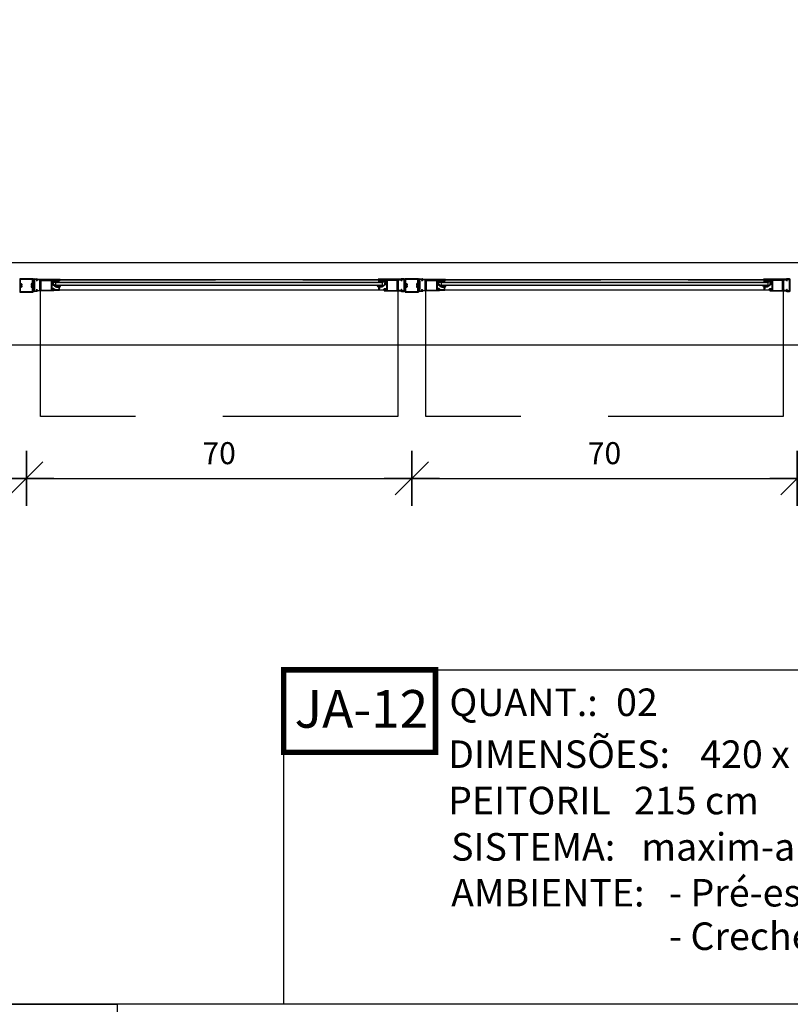
# Model space of a CAD drawing. Extents: x 42 to 273, y -919 to -512.
# Drawn here: x 138 to 140, y -887 to -885 of the extents above; entities that cross this region are included whole.
import ezdxf

# ---------------------------------------------------------------- set-up
doc = ezdxf.new("R2010")
doc.units = 0
doc.header["$LTSCALE"] = 0.2
doc.linetypes.add('HIDDEN2', pattern=[4.7625, 3.175, -1.5875])
doc.layers.get('0').update_dxf_attribs({"color": 6, "linetype": 'CONTINUOUS'})
doc.layers.get('DEFPOINTS').update_dxf_attribs({"linetype": 'CONTINUOUS'})
for name, color, linetype in [('AR-TXT', 1, 'CONTINUOUS'), ('ARQ-ESQ-VISTA2', 1, 'CONTINUOUS'), ('ARQ-HTC', 9, 'CONTINUOUS'), ('ARQ-SMB-1_025', 1, 'CONTINUOUS'), ('ARQ-TXT-1_025', 2, 'CONTINUOUS'), ('ARQ_ESQUADRIA', 2, 'CONTINUOUS'), ('REV-FNDE', 10, 'CONTINUOUS')]:
    doc.layers.add(name, color=color, linetype=linetype)
doc.styles.add('A16-E50', font='arial.ttf', dxfattribs={"height": 0.08})
doc.styles.add('ESC-50-A20', font='arial.ttf', dxfattribs={"height": 0.1})
doc.styles.add('FNDE Texto Cota 0025', font='verdana.ttf', dxfattribs={"height": 0.04})
doc.dimstyles.new('FNDE 1-0025', dxfattribs={"dimscale": 5, "dimtxt": 0.04, "dimasz": 0.01, "dimexe": 0.15, "dimexo": 0.15, "dimgap": 0.005, "dimtad": 1, "dimzin": 1, "dimdsep": 46, "dimtxsty": 'FNDE Texto Cota 0025', "dimblk": 'tic', "dimcen": 0.015, "dimdle": 0.15, "dimse1": 1, "dimse2": 1, "dimclrd": 251, "dimclre": 251, "dimclrt": 256, "dimaunit": 1, "dimadec": 3, "dimazin": 0, "dimtfac": 1, "dimtix": 1, "dimtmove": 2, "dimatfit": 3, "dimfxl": 0.15, "dimtvp": 1, "dimtolj": 1, "dimtzin": 0, "dimarcsym": 0})
pattern_1 = [(90, (48.0678387, -967.2835042), (-0.000625, 0), [])]

# ---------------------------------------------------------------- blocks, each defined once
blk = doc.blocks.new('tic')
at = {"color": 251}
for p, q in [((0, -1), (0, 1)), ((-1, 0), (1, 0))]:
    blk.add_line(p, q, dxfattribs=at)
blk.add_line((-0.6, -0.6), (0.6, 0.6))
blk = doc.blocks.new('*D165')
at = {"layer": 'ARQ-SMB-1_025', "color": 251, "lineweight": -2, "ltscale": 10, "transparency": 16777216}
blk.add_line((137.684, -886.2769), (138.284, -886.2769), dxfattribs=at)
at = {"layer": 'DEFPOINTS', "color": 0, "ltscale": 10, "transparency": 16777216}
for p in [(138.334, -885.9385), (137.634, -886.0344), (138.334, -886.2769)]:
    blk.add_point(p, dxfattribs=at)
at = {"layer": 'ARQ-SMB-1_025', "color": 251, "lineweight": -2, "ltscale": 10, "transparency": 16777216, "xscale": 0.05, "yscale": 0.05, "zscale": 0.05, "rotation": 180}
blk.add_blockref('tic', (137.634, -886.2769), dxfattribs=at)
at = {"layer": 'ARQ-SMB-1_025', "color": 251, "lineweight": -2, "ltscale": 10, "transparency": 16777216, "xscale": 0.05, "yscale": 0.05, "zscale": 0.05}
blk.add_blockref('tic', (138.334, -886.2769), dxfattribs=at)
at = {"layer": 'ARQ-SMB-1_025', "ltscale": 10, "transparency": 16777216, "insert": (137.984, -886.2311), "char_height": 0.04, "attachment_point": 5, "style": 'FNDE Texto Cota 0025'}
blk.add_mtext('\\A1;70', dxfattribs=at)
blk = doc.blocks.new('*D167')
at = {"layer": 'ARQ-SMB-1_025', "color": 251, "lineweight": -2, "ltscale": 10, "transparency": 16777216}
blk.add_line((137.684, -886.2769), (138.284, -886.2769), dxfattribs=at)
at = {"layer": 'DEFPOINTS', "color": 0, "ltscale": 10, "transparency": 16777216}
for p in [(138.334, -885.9385), (137.634, -886.0344), (138.334, -886.2769)]:
    blk.add_point(p, dxfattribs=at)
at = {"layer": 'ARQ-SMB-1_025', "color": 251, "lineweight": -2, "ltscale": 10, "transparency": 16777216, "xscale": 0.05, "yscale": 0.05, "zscale": 0.05, "rotation": 180}
blk.add_blockref('tic', (137.634, -886.2769), dxfattribs=at)
at = {"layer": 'ARQ-SMB-1_025', "color": 251, "lineweight": -2, "ltscale": 10, "transparency": 16777216, "xscale": 0.05, "yscale": 0.05, "zscale": 0.05}
blk.add_blockref('tic', (138.334, -886.2769), dxfattribs=at)
at = {"layer": 'ARQ-SMB-1_025', "ltscale": 10, "transparency": 16777216, "insert": (137.984, -886.2311), "char_height": 0.04, "attachment_point": 5, "style": 'FNDE Texto Cota 0025'}
blk.add_mtext('\\A1;70', dxfattribs=at)
blk = doc.blocks.new('*D168')
at = {"layer": 'ARQ-SMB-1_025', "color": 251, "lineweight": -2, "ltscale": 10, "transparency": 16777216}
blk.add_line((138.384, -886.2769), (138.984, -886.2769), dxfattribs=at)
at = {"layer": 'DEFPOINTS', "color": 0, "ltscale": 10, "transparency": 16777216}
for p in [(139.034, -885.9385), (138.334, -886.0344), (139.034, -886.2769)]:
    blk.add_point(p, dxfattribs=at)
at = {"layer": 'ARQ-SMB-1_025', "color": 251, "lineweight": -2, "ltscale": 10, "transparency": 16777216, "xscale": 0.05, "yscale": 0.05, "zscale": 0.05, "rotation": 180}
blk.add_blockref('tic', (138.334, -886.2769), dxfattribs=at)
at = {"layer": 'ARQ-SMB-1_025', "color": 251, "lineweight": -2, "ltscale": 10, "transparency": 16777216, "xscale": 0.05, "yscale": 0.05, "zscale": 0.05}
blk.add_blockref('tic', (139.034, -886.2769), dxfattribs=at)
at = {"layer": 'ARQ-SMB-1_025', "ltscale": 10, "transparency": 16777216, "insert": (138.684, -886.2311), "char_height": 0.04, "attachment_point": 5, "style": 'FNDE Texto Cota 0025'}
blk.add_mtext('\\A1;70', dxfattribs=at)
blk = doc.blocks.new('*D169')
at = {"layer": 'ARQ-SMB-1_025', "color": 251, "lineweight": -2, "ltscale": 10, "transparency": 16777216}
blk.add_line((138.384, -886.2769), (138.984, -886.2769), dxfattribs=at)
at = {"layer": 'DEFPOINTS', "color": 0, "ltscale": 10, "transparency": 16777216}
for p in [(139.034, -885.9385), (138.334, -886.0344), (139.034, -886.2769)]:
    blk.add_point(p, dxfattribs=at)
at = {"layer": 'ARQ-SMB-1_025', "color": 251, "lineweight": -2, "ltscale": 10, "transparency": 16777216, "xscale": 0.05, "yscale": 0.05, "zscale": 0.05, "rotation": 180}
blk.add_blockref('tic', (138.334, -886.2769), dxfattribs=at)
at = {"layer": 'ARQ-SMB-1_025', "color": 251, "lineweight": -2, "ltscale": 10, "transparency": 16777216, "xscale": 0.05, "yscale": 0.05, "zscale": 0.05}
blk.add_blockref('tic', (139.034, -886.2769), dxfattribs=at)
at = {"layer": 'ARQ-SMB-1_025', "ltscale": 10, "transparency": 16777216, "insert": (138.684, -886.2311), "char_height": 0.04, "attachment_point": 5, "style": 'FNDE Texto Cota 0025'}
blk.add_mtext('\\A1;70', dxfattribs=at)
blk = doc.blocks.new('*D170')
at = {"layer": 'ARQ-SMB-1_025', "color": 251, "lineweight": -2, "ltscale": 10, "transparency": 16777216}
blk.add_line((139.084, -886.2769), (139.684, -886.2769), dxfattribs=at)
at = {"layer": 'DEFPOINTS', "color": 0, "ltscale": 10, "transparency": 16777216}
for p in [(139.734, -885.9385), (139.034, -886.0344), (139.734, -886.2769)]:
    blk.add_point(p, dxfattribs=at)
at = {"layer": 'ARQ-SMB-1_025', "color": 251, "lineweight": -2, "ltscale": 10, "transparency": 16777216, "xscale": 0.05, "yscale": 0.05, "zscale": 0.05, "rotation": 180}
blk.add_blockref('tic', (139.034, -886.2769), dxfattribs=at)
at = {"layer": 'ARQ-SMB-1_025', "color": 251, "lineweight": -2, "ltscale": 10, "transparency": 16777216, "xscale": 0.05, "yscale": 0.05, "zscale": 0.05}
blk.add_blockref('tic', (139.734, -886.2769), dxfattribs=at)
at = {"layer": 'ARQ-SMB-1_025', "ltscale": 10, "transparency": 16777216, "insert": (139.384, -886.2311), "char_height": 0.04, "attachment_point": 5, "style": 'FNDE Texto Cota 0025'}
blk.add_mtext('\\A1;70', dxfattribs=at)
blk = doc.blocks.new('*D171')
at = {"layer": 'ARQ-SMB-1_025', "color": 251, "lineweight": -2, "ltscale": 10, "transparency": 16777216}
blk.add_line((139.084, -886.2769), (139.684, -886.2769), dxfattribs=at)
at = {"layer": 'DEFPOINTS', "color": 0, "ltscale": 10, "transparency": 16777216}
for p in [(139.734, -885.9385), (139.034, -886.0344), (139.734, -886.2769)]:
    blk.add_point(p, dxfattribs=at)
at = {"layer": 'ARQ-SMB-1_025', "color": 251, "lineweight": -2, "ltscale": 10, "transparency": 16777216, "xscale": 0.05, "yscale": 0.05, "zscale": 0.05, "rotation": 180}
blk.add_blockref('tic', (139.034, -886.2769), dxfattribs=at)
at = {"layer": 'ARQ-SMB-1_025', "color": 251, "lineweight": -2, "ltscale": 10, "transparency": 16777216, "xscale": 0.05, "yscale": 0.05, "zscale": 0.05}
blk.add_blockref('tic', (139.734, -886.2769), dxfattribs=at)
at = {"layer": 'ARQ-SMB-1_025', "ltscale": 10, "transparency": 16777216, "insert": (139.384, -886.2311), "char_height": 0.04, "attachment_point": 5, "style": 'FNDE Texto Cota 0025'}
blk.add_mtext('\\A1;70', dxfattribs=at)
blk = doc.blocks.new('*D172')
at = {"layer": 'ARQ-SMB-1_025', "color": 251, "lineweight": -2, "ltscale": 10, "transparency": 16777216}
blk.add_line((139.784, -886.2769), (140.384, -886.2769), dxfattribs=at)
at = {"layer": 'DEFPOINTS', "color": 0, "ltscale": 10, "transparency": 16777216}
for p in [(140.434, -885.9385), (139.734, -886.0344), (140.434, -886.2769)]:
    blk.add_point(p, dxfattribs=at)
at = {"layer": 'ARQ-SMB-1_025', "color": 251, "lineweight": -2, "ltscale": 10, "transparency": 16777216, "xscale": 0.05, "yscale": 0.05, "zscale": 0.05, "rotation": 180}
blk.add_blockref('tic', (139.734, -886.2769), dxfattribs=at)
at = {"layer": 'ARQ-SMB-1_025', "color": 251, "lineweight": -2, "ltscale": 10, "transparency": 16777216, "xscale": 0.05, "yscale": 0.05, "zscale": 0.05}
blk.add_blockref('tic', (140.434, -886.2769), dxfattribs=at)
at = {"layer": 'ARQ-SMB-1_025', "ltscale": 10, "transparency": 16777216, "insert": (140.084, -886.2311), "char_height": 0.04, "attachment_point": 5, "style": 'FNDE Texto Cota 0025'}
blk.add_mtext('\\A1;70', dxfattribs=at)

msp = doc.modelspace()

# ---------------------------------------------------------------- hatches: boundary and pattern name
at = {"layer": 'ARQ-ESQ-VISTA2'}
h = msp.add_hatch(dxfattribs=at)
h.set_pattern_fill('ANSI31,_O', color=256, scale=0.005, angle=405)
h.set_pattern_definition([(90, (47.3678387, -967.2835042), (-0.000625, 0), [])])
h.paths.add_polyline_path([(138.3937, -885.9176), (138.3937, -885.9201), (138.3832, -885.9201), (138.3832, -885.9177)])
h = msp.add_hatch(dxfattribs=at)
h.set_pattern_fill('ANSI31,_O', color=256, scale=0.005, angle=405)
h.set_pattern_definition(pattern_1)
h.paths.add_polyline_path([(138.9742, -885.9176), (138.9742, -885.9201), (138.9847, -885.9201), (138.9847, -885.9177)])
h = msp.add_hatch(dxfattribs=at)
h.set_pattern_fill('ANSI31,_O', color=256, scale=0.005, angle=405)
h.set_pattern_definition(pattern_1)
h.paths.add_polyline_path([(139.0937, -885.9176), (139.0937, -885.9201), (139.0832, -885.9201), (139.0832, -885.9177)])
h = msp.add_hatch(dxfattribs=at)
h.set_pattern_fill('ANSI31,_O', color=256, scale=0.005, angle=405)
h.set_pattern_definition([(90, (48.7678387, -967.2835042), (-0.000625, 0), [])])
h.paths.add_polyline_path([(139.6742, -885.9176), (139.6742, -885.9201), (139.6847, -885.9201), (139.6847, -885.9177)])
at = {"layer": 'ARQ-HTC'}
for points in [[(138.3881, -885.9204), (138.9799, -885.9204), (138.9804, -885.9209), (138.9804, -885.9259), (138.9799, -885.9264), (138.3881, -885.9264), (138.3876, -885.9259), (138.3876, -885.9209)], [(139.0881, -885.9204), (139.6799, -885.9204), (139.6804, -885.9209), (139.6804, -885.9259), (139.6799, -885.9264), (139.0881, -885.9264), (139.0876, -885.9259), (139.0876, -885.9209)]]:
    msp.add_hatch(color=256, dxfattribs=at).paths.add_polyline_path(points)

# ---------------------------------------------------------------- linework, layer by layer
at = {"color": 1}
for p, q in [((136.234, -885.8844), (140.434, -885.8844)), ((136.234, -886.0344), (140.434, -886.0344))]:
    msp.add_line(p, q, dxfattribs=at)
for points in [[(138.3881, -885.9204), (138.9799, -885.9204), (138.9804, -885.9209), (138.9804, -885.9259), (138.9799, -885.9264), (138.3881, -885.9264), (138.3876, -885.9259), (138.3876, -885.9209)], [(139.0881, -885.9204), (139.6799, -885.9204), (139.6804, -885.9209), (139.6804, -885.9259), (139.6799, -885.9264), (139.0881, -885.9264), (139.0876, -885.9259), (139.0876, -885.9209)]]:
    msp.add_lwpolyline(points, close=True, dxfattribs=at)
at = {"layer": 'ARQ-ESQ-VISTA2'}
for p, q in [((138.3465, -885.9164), (138.3465, -885.9156)), ((138.3467, -885.9334), (138.3467, -885.9182)), ((138.347, -885.9179), (138.348, -885.9179)), ((138.3475, -885.9156), (138.3475, -885.9164)), ((138.3477, -885.9144), (138.3527, -885.9144)), ((138.3527, -885.9154), (138.3477, -885.9154)), ((138.3477, -885.9166), (138.3482, -885.9166)), ((138.3482, -885.9176), (138.3477, -885.9176)), ((138.3483, -885.9182), (138.3483, -885.9334)), ((138.3522, -885.9166), (138.3527, -885.9166)), ((138.3527, -885.9176), (138.3522, -885.9176)), ((138.353, -885.9164), (138.353, -885.9156)), ((138.3542, -885.9151), (138.395, -885.9151)), ((138.358, -885.9161), (138.3545, -885.9161)), ((138.358, -885.9204), (138.358, -885.9161)), ((138.3582, -885.9206), (138.358, -885.9204)), ((138.358, -885.9209), (138.3582, -885.9206)), ((138.358, -885.9249), (138.358, -885.9209)), ((138.395, -885.9161), (138.3593, -885.9161)), ((138.3593, -885.9364), (138.3593, -885.9161)), ((138.3593, -885.9364), (138.3593, -885.9164)), ((138.3596, -885.9364), (138.3596, -885.9164)), ((138.3606, -885.9174), (138.379, -885.9174)), ((138.3606, -885.9354), (138.3606, -885.9174)), ((138.379, -885.9174), (138.379, -885.9354)), ((138.395, -885.9161), (138.395, -885.9151)), ((139.0138, -885.9151), (138.973, -885.9151)), ((138.973, -885.9161), (138.973, -885.9151)), ((138.973, -885.9161), (139.0087, -885.9161)), ((139.0074, -885.9174), (138.989, -885.9174)), ((138.989, -885.9174), (138.989, -885.9354)), ((139.0074, -885.9354), (139.0074, -885.9174)), ((139.0084, -885.9364), (139.0084, -885.9164)), ((139.0087, -885.9364), (139.0087, -885.9161)), ((139.0087, -885.9364), (139.0087, -885.9164)), ((139.0097, -885.9206), (139.01, -885.9204)), ((139.01, -885.9209), (139.0097, -885.9206)), ((139.01, -885.9204), (139.01, -885.9161)), ((139.01, -885.9161), (139.0135, -885.9161)), ((139.01, -885.9249), (139.01, -885.9209)), ((139.015, -885.9164), (139.015, -885.9156)), ((139.0202, -885.9144), (139.0152, -885.9144)), ((139.0152, -885.9154), (139.0202, -885.9154)), ((139.0157, -885.9166), (139.0152, -885.9166)), ((139.0152, -885.9176), (139.0157, -885.9176)), ((139.0202, -885.9166), (139.0197, -885.9166)), ((139.0197, -885.9176), (139.0202, -885.9176)), ((139.0197, -885.9182), (139.0197, -885.9334)), ((139.021, -885.9179), (139.02, -885.9179)), ((139.0205, -885.9156), (139.0205, -885.9164)), ((139.0213, -885.9334), (139.0213, -885.9182)), ((139.0215, -885.9164), (139.0215, -885.9156)), ((139.0465, -885.9164), (139.0465, -885.9156)), ((139.0467, -885.9334), (139.0467, -885.9182)), ((139.047, -885.9179), (139.048, -885.9179)), ((139.0475, -885.9156), (139.0475, -885.9164)), ((139.0477, -885.9144), (139.0527, -885.9144)), ((139.0527, -885.9154), (139.0477, -885.9154)), ((139.0477, -885.9166), (139.0482, -885.9166)), ((139.0482, -885.9176), (139.0477, -885.9176)), ((139.0483, -885.9182), (139.0483, -885.9334)), ((139.0522, -885.9166), (139.0527, -885.9166)), ((139.0527, -885.9176), (139.0522, -885.9176)), ((139.053, -885.9164), (139.053, -885.9156)), ((139.0542, -885.9151), (139.095, -885.9151)), ((139.058, -885.9161), (139.0545, -885.9161)), ((139.058, -885.9204), (139.058, -885.9161)), ((139.0582, -885.9206), (139.058, -885.9204)), ((139.058, -885.9209), (139.0582, -885.9206)), ((139.058, -885.9249), (139.058, -885.9209)), ((139.095, -885.9161), (139.0593, -885.9161)), ((139.0593, -885.9364), (139.0593, -885.9161)), ((139.0593, -885.9364), (139.0593, -885.9164)), ((139.0596, -885.9364), (139.0596, -885.9164)), ((139.0606, -885.9174), (139.079, -885.9174)), ((139.0606, -885.9354), (139.0606, -885.9174)), ((139.079, -885.9174), (139.079, -885.9354)), ((139.095, -885.9161), (139.095, -885.9151)), ((139.7138, -885.9151), (139.673, -885.9151)), ((139.673, -885.9161), (139.673, -885.9151)), ((139.673, -885.9161), (139.7087, -885.9161)), ((139.7074, -885.9174), (139.689, -885.9174)), ((139.689, -885.9174), (139.689, -885.9354)), ((139.7074, -885.9354), (139.7074, -885.9174)), ((139.7084, -885.9364), (139.7084, -885.9164)), ((139.7087, -885.9364), (139.7087, -885.9161)), ((139.7087, -885.9364), (139.7087, -885.9164)), ((139.7097, -885.9206), (139.71, -885.9204)), ((139.71, -885.9209), (139.7097, -885.9206)), ((139.71, -885.9204), (139.71, -885.9161)), ((139.71, -885.9161), (139.7135, -885.9161)), ((139.71, -885.9249), (139.71, -885.9209)), ((139.715, -885.9164), (139.715, -885.9156)), ((139.7202, -885.9144), (139.7152, -885.9144)), ((139.7152, -885.9154), (139.7202, -885.9154)), ((139.7157, -885.9166), (139.7152, -885.9166)), ((139.7152, -885.9176), (139.7157, -885.9176)), ((139.7202, -885.9166), (139.7197, -885.9166)), ((139.7197, -885.9176), (139.7202, -885.9176)), ((139.7197, -885.9182), (139.7197, -885.9334)), ((139.721, -885.9179), (139.72, -885.9179)), ((139.7205, -885.9156), (139.7205, -885.9164)), ((139.7213, -885.9334), (139.7213, -885.9182)), ((139.7215, -885.9164), (139.7215, -885.9156)), ((138.3465, -885.9359), (138.3465, -885.9352)), ((138.348, -885.9337), (138.347, -885.9337)), ((138.3475, -885.9352), (138.3475, -885.9359)), ((138.3477, -885.9339), (138.3482, -885.9339)), ((138.3482, -885.9349), (138.3477, -885.9349)), ((138.3477, -885.9362), (138.3527, -885.9362)), ((138.3527, -885.9372), (138.3477, -885.9372)), ((138.3522, -885.9339), (138.3527, -885.9339)), ((138.3527, -885.9349), (138.3522, -885.9349)), ((138.353, -885.9359), (138.353, -885.9352)), ((138.3593, -885.9364), (138.3542, -885.9364)), ((138.3545, -885.9354), (138.358, -885.9354)), ((138.3582, -885.9251), (138.358, -885.9249)), ((138.358, -885.9254), (138.3582, -885.9251)), ((138.358, -885.9307), (138.358, -885.9254)), ((138.3582, -885.9309), (138.358, -885.9307)), ((138.358, -885.9312), (138.3582, -885.9309)), ((138.358, -885.9354), (138.358, -885.9312)), ((138.379, -885.9354), (138.3606, -885.9354)), ((138.989, -885.9354), (139.0074, -885.9354)), ((139.0087, -885.9364), (139.0138, -885.9364)), ((139.0097, -885.9251), (139.01, -885.9249)), ((139.01, -885.9254), (139.0097, -885.9251)), ((139.0097, -885.9309), (139.01, -885.9307)), ((139.01, -885.9312), (139.0097, -885.9309)), ((139.01, -885.9307), (139.01, -885.9254)), ((139.01, -885.9354), (139.01, -885.9312)), ((139.0135, -885.9354), (139.01, -885.9354)), ((139.015, -885.9359), (139.015, -885.9352)), ((139.0157, -885.9339), (139.0152, -885.9339)), ((139.0152, -885.9349), (139.0157, -885.9349)), ((139.0202, -885.9362), (139.0152, -885.9362)), ((139.0152, -885.9372), (139.0202, -885.9372)), ((139.0202, -885.9339), (139.0197, -885.9339)), ((139.0197, -885.9349), (139.0202, -885.9349)), ((139.02, -885.9337), (139.021, -885.9337)), ((139.0205, -885.9352), (139.0205, -885.9359)), ((139.0215, -885.9359), (139.0215, -885.9352)), ((139.0465, -885.9359), (139.0465, -885.9352)), ((139.048, -885.9337), (139.047, -885.9337)), ((139.0475, -885.9352), (139.0475, -885.9359)), ((139.0477, -885.9339), (139.0482, -885.9339)), ((139.0482, -885.9349), (139.0477, -885.9349)), ((139.0477, -885.9362), (139.0527, -885.9362)), ((139.0527, -885.9372), (139.0477, -885.9372)), ((139.0522, -885.9339), (139.0527, -885.9339)), ((139.0527, -885.9349), (139.0522, -885.9349)), ((139.053, -885.9359), (139.053, -885.9352)), ((139.0593, -885.9364), (139.0542, -885.9364)), ((139.0545, -885.9354), (139.058, -885.9354)), ((139.0582, -885.9251), (139.058, -885.9249)), ((139.058, -885.9254), (139.0582, -885.9251)), ((139.058, -885.9307), (139.058, -885.9254)), ((139.0582, -885.9309), (139.058, -885.9307)), ((139.058, -885.9312), (139.0582, -885.9309)), ((139.058, -885.9354), (139.058, -885.9312)), ((139.079, -885.9354), (139.0606, -885.9354)), ((139.689, -885.9354), (139.7074, -885.9354)), ((139.7087, -885.9364), (139.7138, -885.9364)), ((139.7097, -885.9251), (139.71, -885.9249)), ((139.71, -885.9254), (139.7097, -885.9251)), ((139.7097, -885.9309), (139.71, -885.9307)), ((139.71, -885.9312), (139.7097, -885.9309)), ((139.71, -885.9307), (139.71, -885.9254)), ((139.71, -885.9354), (139.71, -885.9312)), ((139.7135, -885.9354), (139.71, -885.9354)), ((139.715, -885.9359), (139.715, -885.9352)), ((139.7157, -885.9339), (139.7152, -885.9339)), ((139.7152, -885.9349), (139.7157, -885.9349)), ((139.7202, -885.9362), (139.7152, -885.9362)), ((139.7152, -885.9372), (139.7202, -885.9372)), ((139.7202, -885.9339), (139.7197, -885.9339)), ((139.7197, -885.9349), (139.7202, -885.9349)), ((139.72, -885.9337), (139.721, -885.9337)), ((139.7205, -885.9352), (139.7205, -885.9359)), ((139.7215, -885.9359), (139.7215, -885.9352))]:
    msp.add_line(p, q, dxfattribs=at)
for points in [[(138.3218, -885.9385), (138.3462, -885.9385), (138.3462, -885.9144), (138.3218, -885.9144)], [(138.3228, -885.9375), (138.3452, -885.9375), (138.3452, -885.9154), (138.3228, -885.9154)], [(138.3937, -885.9201), (138.3937, -885.9177), (138.3832, -885.9177), (138.3832, -885.9201)], [(138.9742, -885.9201), (138.9742, -885.9177), (138.9847, -885.9177), (138.9847, -885.9201)], [(139.0218, -885.9385), (139.0462, -885.9385), (139.0462, -885.9144), (139.0218, -885.9144)], [(139.0228, -885.9375), (139.0452, -885.9375), (139.0452, -885.9154), (139.0228, -885.9154)], [(139.0937, -885.9201), (139.0937, -885.9177), (139.0832, -885.9177), (139.0832, -885.9201)], [(139.6742, -885.9201), (139.6742, -885.9177), (139.6847, -885.9177), (139.6847, -885.9201)]]:
    msp.add_lwpolyline(points, close=True, dxfattribs=at)
for points in [[(138.3228, -885.9298), (138.3228, -885.923), (138.3243, -885.923), (138.3243, -885.923, -0.414214), (138.3253, -885.924), (138.3253, -885.924), (138.3253, -885.9257), (138.3238, -885.9257), (138.3238, -885.9272), (138.3253, -885.9272), (138.3253, -885.9288), (138.3253, -885.9288, -0.414214), (138.3243, -885.9298), (138.3243, -885.9298)], [(138.3452, -885.9298), (138.3452, -885.923), (138.3437, -885.923), (138.3437, -885.923, 0.414214), (138.3427, -885.924), (138.3427, -885.924), (138.3427, -885.9257), (138.3442, -885.9257), (138.3442, -885.9272), (138.3427, -885.9272), (138.3427, -885.9288), (138.3427, -885.9288, 0.414214), (138.3437, -885.9298), (138.3437, -885.9298)], [(138.3819, -885.9193, 0.414214), (138.3816, -885.9191), (138.3806, -885.9191), (138.3806, -885.9208, 0.366033), (138.3817, -885.922, -0.365977), (138.3819, -885.9223), (138.3819, -885.9238, 0.233329), (138.3825, -885.925), (138.3875, -885.9288, 0.164944), (138.3884, -885.9292), (138.393, -885.9292), (138.393, -885.9324), (138.3932, -885.9324), (138.3932, -885.9344), (138.3912, -885.9344), (138.3912, -885.9342), (138.3862, -885.9342), (138.3834, -885.9321, 0.414214), (138.3813, -885.9324), (138.3807, -885.9332, 1), (138.3815, -885.9338), (138.3821, -885.933, -0.414214), (138.3828, -885.9329), (138.3836, -885.9335, -0.414214), (138.3837, -885.9342), (138.3833, -885.9347, 0.162278), (138.3832, -885.935), (138.3832, -885.9352), (138.394, -885.9352), (138.394, -885.9272), (138.393, -885.9272), (138.393, -885.9282), (138.3884, -885.9282, -0.164944), (138.3881, -885.9281), (138.3831, -885.9242, -0.233329), (138.3829, -885.9238), (138.3829, -885.9223, 0.365977), (138.3818, -885.9211, -0.367426), (138.3816, -885.9208), (138.3816, -885.9201, 0.414214), (138.3819, -885.9198)], [(138.9861, -885.9193, -0.414214), (138.9863, -885.9191), (138.9873, -885.9191), (138.9873, -885.9208, -0.366033), (138.9863, -885.922, 0.365977), (138.9861, -885.9223), (138.9861, -885.9238, -0.233329), (138.9855, -885.925), (138.9805, -885.9288, -0.164944), (138.9796, -885.9292), (138.975, -885.9292), (138.975, -885.9324), (138.9747, -885.9324), (138.9747, -885.9344), (138.9767, -885.9344), (138.9767, -885.9342), (138.9817, -885.9342), (138.9845, -885.9321, -0.414214), (138.9866, -885.9324), (138.9872, -885.9332, -1), (138.9864, -885.9338), (138.9858, -885.933, 0.414214), (138.9851, -885.9329), (138.9843, -885.9335, 0.414214), (138.9842, -885.9342), (138.9846, -885.9347, -0.162278), (138.9847, -885.935), (138.9847, -885.9352), (138.974, -885.9352), (138.974, -885.9272), (138.975, -885.9272), (138.975, -885.9282), (138.9796, -885.9282, 0.164944), (138.9799, -885.9281), (138.9849, -885.9242, 0.233329), (138.9851, -885.9238), (138.9851, -885.9223, -0.365977), (138.9861, -885.9211, 0.367426), (138.9863, -885.9208), (138.9863, -885.9201, -0.414214), (138.9861, -885.9198)], [(139.0228, -885.9298), (139.0228, -885.923), (139.0243, -885.923), (139.0243, -885.923, -0.414214), (139.0253, -885.924), (139.0253, -885.924), (139.0253, -885.9257), (139.0238, -885.9257), (139.0238, -885.9272), (139.0253, -885.9272), (139.0253, -885.9288), (139.0253, -885.9288, -0.414214), (139.0243, -885.9298), (139.0243, -885.9298)], [(139.0452, -885.9298), (139.0452, -885.923), (139.0437, -885.923), (139.0437, -885.923, 0.414214), (139.0427, -885.924), (139.0427, -885.924), (139.0427, -885.9257), (139.0442, -885.9257), (139.0442, -885.9272), (139.0427, -885.9272), (139.0427, -885.9288), (139.0427, -885.9288, 0.414214), (139.0437, -885.9298), (139.0437, -885.9298)], [(139.0819, -885.9193, 0.414214), (139.0816, -885.9191), (139.0806, -885.9191), (139.0806, -885.9208, 0.366033), (139.0817, -885.922, -0.365977), (139.0819, -885.9223), (139.0819, -885.9238, 0.233329), (139.0825, -885.925), (139.0875, -885.9288, 0.164944), (139.0884, -885.9292), (139.093, -885.9292), (139.093, -885.9324), (139.0932, -885.9324), (139.0932, -885.9344), (139.0912, -885.9344), (139.0912, -885.9342), (139.0862, -885.9342), (139.0834, -885.9321, 0.414214), (139.0813, -885.9324), (139.0807, -885.9332, 1), (139.0815, -885.9338), (139.0821, -885.933, -0.414214), (139.0828, -885.9329), (139.0836, -885.9335, -0.414214), (139.0837, -885.9342), (139.0833, -885.9347, 0.162278), (139.0832, -885.935), (139.0832, -885.9352), (139.094, -885.9352), (139.094, -885.9272), (139.093, -885.9272), (139.093, -885.9282), (139.0884, -885.9282, -0.164944), (139.0881, -885.9281), (139.0831, -885.9242, -0.233329), (139.0829, -885.9238), (139.0829, -885.9223, 0.365977), (139.0818, -885.9211, -0.367426), (139.0816, -885.9208), (139.0816, -885.9201, 0.414214), (139.0819, -885.9198)], [(139.6861, -885.9193, -0.414214), (139.6863, -885.9191), (139.6873, -885.9191), (139.6873, -885.9208, -0.366033), (139.6863, -885.922, 0.365977), (139.6861, -885.9223), (139.6861, -885.9238, -0.233329), (139.6855, -885.925), (139.6805, -885.9288, -0.164944), (139.6796, -885.9292), (139.675, -885.9292), (139.675, -885.9324), (139.6747, -885.9324), (139.6747, -885.9344), (139.6767, -885.9344), (139.6767, -885.9342), (139.6817, -885.9342), (139.6845, -885.9321, -0.414214), (139.6866, -885.9324), (139.6872, -885.9332, -1), (139.6864, -885.9338), (139.6858, -885.933, 0.414214), (139.6851, -885.9329), (139.6843, -885.9335, 0.414214), (139.6842, -885.9342), (139.6846, -885.9347, -0.162278), (139.6847, -885.935), (139.6847, -885.9352), (139.674, -885.9352), (139.674, -885.9272), (139.675, -885.9272), (139.675, -885.9282), (139.6796, -885.9282, 0.164944), (139.6799, -885.9281), (139.6849, -885.9242, 0.233329), (139.6851, -885.9238), (139.6851, -885.9223, -0.365977), (139.6861, -885.9211, 0.367426), (139.6863, -885.9208), (139.6863, -885.9201, -0.414214), (139.6861, -885.9198)], [(138.396, -885.9272, 0.57735), (138.3956, -885.9264), (138.3875, -885.9264, 0.896336), (138.3875, -885.9267), (138.3926, -885.9282, 0.479742), (138.3929, -885.9279), (138.3929, -885.9271), (138.3941, -885.9271), (138.3941, -885.9287, 0.767327), (138.395, -885.929)], [(138.9719, -885.9272, -0.57735), (138.9723, -885.9264), (138.9804, -885.9264, -0.896336), (138.9805, -885.9267), (138.9754, -885.9282, -0.479742), (138.9751, -885.9279), (138.9751, -885.9271), (138.9739, -885.9271), (138.9739, -885.9287, -0.767327), (138.9729, -885.929)], [(139.096, -885.9272, 0.57735), (139.0956, -885.9264), (139.0875, -885.9264, 0.896336), (139.0875, -885.9267), (139.0926, -885.9282, 0.479742), (139.0929, -885.9279), (139.0929, -885.9271), (139.0941, -885.9271), (139.0941, -885.9287, 0.767327), (139.095, -885.929)], [(139.6719, -885.9272, -0.57735), (139.6723, -885.9264), (139.6804, -885.9264, -0.896336), (139.6805, -885.9267), (139.6754, -885.9282, -0.479742), (139.6751, -885.9279), (139.6751, -885.9271), (139.6739, -885.9271), (139.6739, -885.9287, -0.767327), (139.6729, -885.929)]]:
    msp.add_lwpolyline(points, format="xyb", close=True, dxfattribs=at)
for points in [[(138.3596, -885.9164), (138.395, -885.9164), (138.395, -885.9174), (138.383, -885.9174), (138.383, -885.9204), (138.382, -885.9204), (138.382, -885.9174), (138.38, -885.9174), (138.38, -885.9217), (138.3797, -885.9219), (138.38, -885.9222), (138.38, -885.9262), (138.3797, -885.9264), (138.38, -885.9267), (138.38, -885.9307), (138.3797, -885.9309), (138.38, -885.9312), (138.38, -885.9354), (138.382, -885.9354), (138.382, -885.9333, -0.557537), (138.3823, -885.9331), (138.3828, -885.9333, -0.284079), (138.383, -885.9336), (138.383, -885.9354), (138.384, -885.9354), (138.384, -885.9364), (138.3596, -885.9364)], [(139.0084, -885.9164), (138.973, -885.9164), (138.973, -885.9174), (138.985, -885.9174), (138.985, -885.9204), (138.986, -885.9204), (138.986, -885.9174), (138.988, -885.9174), (138.988, -885.9217), (138.9882, -885.9219), (138.988, -885.9222), (138.988, -885.9262), (138.9882, -885.9264), (138.988, -885.9267), (138.988, -885.9307), (138.9882, -885.9309), (138.988, -885.9312), (138.988, -885.9354), (138.986, -885.9354), (138.986, -885.9333, 0.557537), (138.9856, -885.9331), (138.9851, -885.9333, 0.284079), (138.985, -885.9336), (138.985, -885.9354), (138.984, -885.9354), (138.984, -885.9364), (139.0084, -885.9364)], [(139.0596, -885.9164), (139.095, -885.9164), (139.095, -885.9174), (139.083, -885.9174), (139.083, -885.9204), (139.082, -885.9204), (139.082, -885.9174), (139.08, -885.9174), (139.08, -885.9217), (139.0797, -885.9219), (139.08, -885.9222), (139.08, -885.9262), (139.0797, -885.9264), (139.08, -885.9267), (139.08, -885.9307), (139.0797, -885.9309), (139.08, -885.9312), (139.08, -885.9354), (139.082, -885.9354), (139.082, -885.9333, -0.557537), (139.0823, -885.9331), (139.0828, -885.9333, -0.284079), (139.083, -885.9336), (139.083, -885.9354), (139.084, -885.9354), (139.084, -885.9364), (139.0596, -885.9364)], [(139.7084, -885.9164), (139.673, -885.9164), (139.673, -885.9174), (139.685, -885.9174), (139.685, -885.9204), (139.686, -885.9204), (139.686, -885.9174), (139.688, -885.9174), (139.688, -885.9217), (139.6882, -885.9219), (139.688, -885.9222), (139.688, -885.9262), (139.6882, -885.9264), (139.688, -885.9267), (139.688, -885.9307), (139.6882, -885.9309), (139.688, -885.9312), (139.688, -885.9354), (139.686, -885.9354), (139.686, -885.9333, 0.557537), (139.6856, -885.9331), (139.6851, -885.9333, 0.284079), (139.685, -885.9336), (139.685, -885.9354), (139.684, -885.9354), (139.684, -885.9364), (139.7084, -885.9364)]]:
    msp.add_lwpolyline(points, format="xyb", dxfattribs=at)
for centre, radius, start, end in [((138.3477, -885.9156), 0.00125, 90, 180), ((138.3477, -885.9164), 0.00125, 180, 270), ((138.347, -885.9182), 0.0003, 90, 180), ((138.3477, -885.9156), 0.00025, 90, 180), ((138.3477, -885.9164), 0.00025, 180, 270), ((138.348, -885.9182), 0.0003, 360, 90), ((138.3482, -885.9171), 0.0005, 270, 90), ((138.3522, -885.9171), 0.0005, 90, 270), ((138.3527, -885.9156), 0.00125, 34.8499, 90), ((138.3527, -885.9156), 0.00025, 0, 90), ((138.3527, -885.9164), 0.00025, 270, 0), ((138.3527, -885.9164), 0.00125, 270, 351.7868), ((138.3542, -885.9146), 0.0005, 214.8499, 270), ((138.3545, -885.9166), 0.0005, 90, 171.7868), ((139.0135, -885.9166), 0.0005, 8.2132, 90), ((139.0138, -885.9146), 0.0005, 270, 325.1501), ((139.0152, -885.9164), 0.00125, 188.2132, 270), ((139.0152, -885.9156), 0.00125, 90, 145.1501), ((139.0152, -885.9156), 0.00025, 90, 180), ((139.0152, -885.9164), 0.00025, 180, 270), ((139.0157, -885.9171), 0.0005, 270, 90), ((139.0197, -885.9171), 0.0005, 90, 270), ((139.02, -885.9182), 0.0003, 90, 180), ((139.0202, -885.9156), 0.00125, 0, 90), ((139.0202, -885.9156), 0.00025, 0, 90), ((139.0202, -885.9164), 0.00025, 270, 0), ((139.0202, -885.9164), 0.00125, 270, 0), ((139.021, -885.9182), 0.0003, 0, 90), ((139.0477, -885.9156), 0.00125, 90, 180), ((139.0477, -885.9164), 0.00125, 180, 270), ((139.047, -885.9182), 0.0003, 90, 180), ((139.0477, -885.9156), 0.00025, 90, 180), ((139.0477, -885.9164), 0.00025, 180, 270), ((139.048, -885.9182), 0.0003, 360, 90), ((139.0482, -885.9171), 0.0005, 270, 90), ((139.0522, -885.9171), 0.0005, 90, 270), ((139.0527, -885.9156), 0.00125, 34.8499, 90), ((139.0527, -885.9156), 0.00025, 0, 90), ((139.0527, -885.9164), 0.00025, 270, 0), ((139.0527, -885.9164), 0.00125, 270, 351.7868), ((139.0542, -885.9146), 0.0005, 214.8499, 270), ((139.0545, -885.9166), 0.0005, 90, 171.7868), ((139.7135, -885.9166), 0.0005, 8.2132, 90), ((139.7138, -885.9146), 0.0005, 270, 325.1501), ((139.7152, -885.9164), 0.00125, 188.2132, 270), ((139.7152, -885.9156), 0.00125, 90, 145.1501), ((139.7152, -885.9156), 0.00025, 90, 180), ((139.7152, -885.9164), 0.00025, 180, 270), ((139.7157, -885.9171), 0.0005, 270, 90), ((139.7197, -885.9171), 0.0005, 90, 270), ((139.72, -885.9182), 0.0003, 90, 180), ((139.7202, -885.9156), 0.00125, 0, 90), ((139.7202, -885.9156), 0.00025, 0, 90), ((139.7202, -885.9164), 0.00025, 270, 0), ((139.7202, -885.9164), 0.00125, 270, 0), ((139.721, -885.9182), 0.0003, 0, 90), ((138.3477, -885.9352), 0.00125, 90, 180), ((138.3477, -885.9359), 0.00125, 180, 270), ((138.347, -885.9334), 0.0003, 180, 270), ((138.3477, -885.9352), 0.00025, 90, 180), ((138.3477, -885.9359), 0.00025, 180, 270), ((138.348, -885.9334), 0.0003, 270, 0), ((138.3482, -885.9344), 0.0005, 270, 90), ((138.3522, -885.9344), 0.0005, 90, 270), ((138.3527, -885.9352), 0.00125, 8.2132, 90), ((138.3527, -885.9352), 0.00025, 0, 90), ((138.3527, -885.9359), 0.00025, 270, 0), ((138.3527, -885.9359), 0.00125, 270, 325.1501), ((138.3542, -885.9369), 0.0005, 90, 145.1501), ((138.3545, -885.9349), 0.0005, 188.2132, 270), ((139.0135, -885.9349), 0.0005, 270, 351.7868), ((139.0138, -885.9369), 0.0005, 34.8499, 90), ((139.0152, -885.9352), 0.00125, 90, 171.7868), ((139.0152, -885.9359), 0.00125, 214.8499, 270), ((139.0152, -885.9352), 0.00025, 90, 180), ((139.0152, -885.9359), 0.00025, 180, 270), ((139.0157, -885.9344), 0.0005, 270, 90), ((139.0197, -885.9344), 0.0005, 90, 270), ((139.02, -885.9334), 0.0003, 180, 270), ((139.0202, -885.9352), 0.00125, 0, 90), ((139.0202, -885.9352), 0.00025, 0, 90), ((139.0202, -885.9359), 0.00125, 270, 0), ((139.0202, -885.9359), 0.00025, 270, 0), ((139.021, -885.9334), 0.0003, 270, 360), ((139.0477, -885.9352), 0.00125, 90, 180), ((139.0477, -885.9359), 0.00125, 180, 270), ((139.047, -885.9334), 0.0003, 180, 270), ((139.0477, -885.9352), 0.00025, 90, 180), ((139.0477, -885.9359), 0.00025, 180, 270), ((139.048, -885.9334), 0.0003, 270, 0), ((139.0482, -885.9344), 0.0005, 270, 90), ((139.0522, -885.9344), 0.0005, 90, 270), ((139.0527, -885.9352), 0.00125, 8.2132, 90), ((139.0527, -885.9352), 0.00025, 0, 90), ((139.0527, -885.9359), 0.00025, 270, 0), ((139.0527, -885.9359), 0.00125, 270, 325.1501), ((139.0542, -885.9369), 0.0005, 90, 145.1501), ((139.0545, -885.9349), 0.0005, 188.2132, 270), ((139.7135, -885.9349), 0.0005, 270, 351.7868), ((139.7138, -885.9369), 0.0005, 34.8499, 90), ((139.7152, -885.9352), 0.00125, 90, 171.7868), ((139.7152, -885.9359), 0.00125, 214.8499, 270), ((139.7152, -885.9352), 0.00025, 90, 180), ((139.7152, -885.9359), 0.00025, 180, 270), ((139.7157, -885.9344), 0.0005, 270, 90), ((139.7197, -885.9344), 0.0005, 90, 270), ((139.72, -885.9334), 0.0003, 180, 270), ((139.7202, -885.9352), 0.00125, 0, 90), ((139.7202, -885.9352), 0.00025, 0, 90), ((139.7202, -885.9359), 0.00125, 270, 0), ((139.7202, -885.9359), 0.00025, 270, 0), ((139.721, -885.9334), 0.0003, 270, 360)]:
    msp.add_arc(centre, radius, start, end, dxfattribs=at)
at = {"layer": 'ARQ-HTC'}
for p, q in [((138.9755, -885.9164), (138.395, -885.9164)), ((139.6755, -885.9164), (139.095, -885.9164)), ((138.974, -885.9352), (138.394, -885.9352)), ((139.674, -885.9352), (139.094, -885.9352))]:
    msp.add_line(p, q, dxfattribs=at)
at = {"layer": 'ARQ-SMB-1_025', "ltscale": 10}
for points in [[(135.0342, -883.6546), (140.7519, -883.6546), (140.7519, -887.2324), (135.0342, -887.2324)], [(131.1375, -887.2324), (138.4988, -887.2324), (138.4988, -890.8103), (131.1375, -890.8103)]]:
    msp.add_lwpolyline(points, close=True, dxfattribs=at)
at = {"layer": 'ARQ_ESQUADRIA', "color": 8, "linetype": 'HIDDEN2', "ltscale": 0.5, "extrusion": (0, 0, -1)}
for points in [[(-139.0084, -886.1644), (-138.3596, -886.1644), (-138.3596, -885.9164), (-139.0084, -885.9164), (-139.0084, -886.1644)], [(-139.7084, -886.1644), (-139.0596, -886.1644), (-139.0596, -885.9164), (-139.7084, -885.9164), (-139.7084, -886.1644)]]:
    msp.add_lwpolyline(points, dxfattribs=at)
at = {"layer": 'REV-FNDE', "color": 252, "ltscale": 10, "const_width": 0.01}
msp.add_lwpolyline([(138.8012, -886.7746), (139.0771, -886.7746), (139.0771, -886.6246), (138.8012, -886.6246)], close=True, dxfattribs=at)
at = {"layer": 'REV-FNDE', "color": 252, "ltscale": 10}
msp.add_lwpolyline([(138.8012, -886.6246), (140.7519, -886.6246), (140.7519, -887.2324), (138.8012, -887.2324)], close=True, dxfattribs=at)

# ---------------------------------------------------------------- texts
at = {"layer": 'AR-TXT', "color": 2, "style": 'A16-E50'}
msp.add_attdef('JA-12', (138.8211, -886.7299), '', height=0.0684, dxfattribs=at)
at = {"layer": 'ARQ-TXT-1_025', "color": 2, "style": 'ESC-50-A20'}
for s, p in [('QUANT.: ', (139.1023, -886.7087)), ('DIMENSÕES: ', (139.1, -886.803)), ('PEITORIL ', (139.1, -886.8872)), ('SISTEMA: ', (139.1054, -886.9714)), ('AMBIENTE: ', (139.1054, -887.0547))]:
    msp.add_text(s, height=0.05, dxfattribs=at).set_placement(p)
at = {"layer": 'ARQ-TXT-1_025', "color": 1, "style": 'ESC-50-A20'}
for s, p in [('02', (139.405, -886.7087)), ('420 x 50 cm', (139.5579, -886.803)), ('215 cm', (139.4376, -886.8872)), ('maxim-ar', (139.4508, -886.9714)), ('- Pré-escola 2 ', (139.5012, -887.0547)), ('- Creche III', (139.5012, -887.1337))]:
    msp.add_text(s, height=0.05, dxfattribs=at).set_placement(p)

# ---------------------------------------------------------------- dimensions: what is measured, and where the dimension line sits
at = {"layer": 'ARQ-SMB-1_025', "ltscale": 10}
for base, p1, p2, picture, middle in [((138.334, -886.2769), (137.634, -886.0344), (138.334, -885.9385), '*D165', (137.984, -886.2311)), ((138.334, -886.2769), (137.634, -886.0344), (138.334, -885.9385), '*D167', (137.984, -886.2311)), ((139.034, -886.2769), (138.334, -886.0344), (139.034, -885.9385), '*D168', (138.684, -886.2311)), ((139.034, -886.2769), (138.334, -886.0344), (139.034, -885.9385), '*D169', (138.684, -886.2311)), ((139.734, -886.2769), (139.034, -886.0344), (139.734, -885.9385), '*D170', (139.384, -886.2311)), ((139.734, -886.2769), (139.034, -886.0344), (139.734, -885.9385), '*D171', (139.384, -886.2311)), ((140.434, -886.2769), (139.734, -886.0344), (140.434, -885.9385), '*D172', (140.084, -886.2311))]:
    dim = msp.add_linear_dim(base=base, p1=p1, p2=p2, dimstyle='FNDE 1-0025', override={"dimtxt": 0.05, "dimdec": 0, "dimlfac": 100, "dimtdec": 0}, dxfattribs=at)
    dim.commit()
    dim.dimension.update_dxf_attribs({"geometry": picture, "text_midpoint": middle})

doc.saveas('drawing.dxf')
